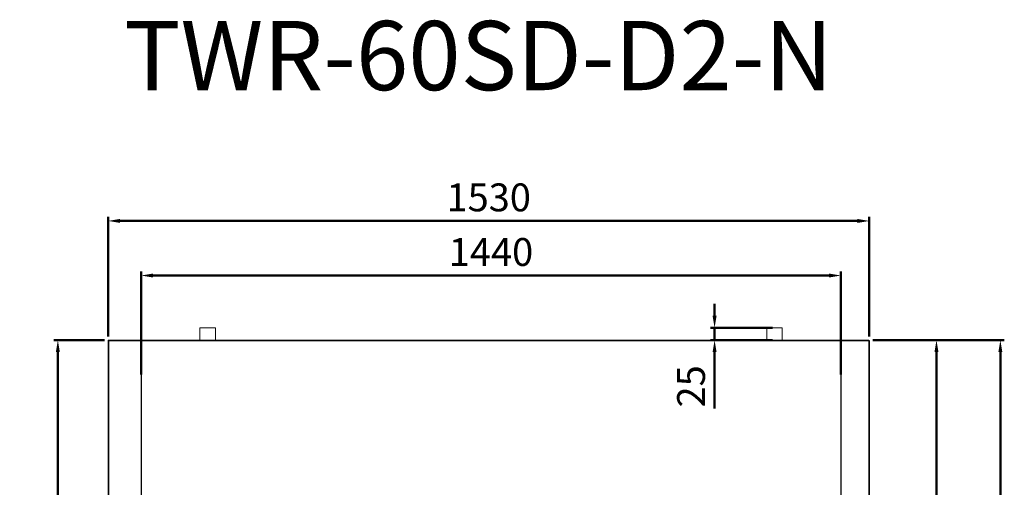
# Model space of a CAD drawing. Units: millimetres. Extents: x 124654 to 127910, y -61401 to -58095.
# Drawn here: x 124654 to 126633, y -59034 to -58095 of the extents above; entities that cross this region are included whole.
import ezdxf

# ---------------------------------------------------------------- set-up
doc = ezdxf.new("R2010")
doc.units = ezdxf.units.MM
for name, color, linetype, lineweight in [('AM_0', 7, 'Continuous', 50), ('DI', 3, 'Continuous', 13), ('DR', 7, 'Continuous', 25)]:
    doc.layers.add(name, color=color, linetype=linetype, lineweight=lineweight)
doc.styles.get("Standard").update_dxf_attribs({"font": 'ISOCP.SHX'})
doc.dimstyles.new('AM_ISO$0', dxfattribs={"dimtxt": 3.5, "dimasz": 2.5, "dimexe": 1, "dimexo": 1, "dimgap": 1.5, "dimtad": 1, "dimdsep": 46, "dimtxsty": 'Standard', "dimcen": 0, "dimclrd": 256, "dimclre": 256, "dimclrt": 2, "dimadec": 0, "dimazin": 2, "dimtp": 0.1, "dimtm": 0.1, "dimtfac": 0.71, "dimtdec": 3, "dimtmove": 0, "dimatfit": 3, "dimfxl": 0, "dimlwd": -1, "dimlwe": -1, "dimarcsym": 0})

# ---------------------------------------------------------------- blocks, each defined once
blk = doc.blocks.new('*D20')
at = {"layer": 'AM_0', "linetype": 'ByBlock'}
for p, q in [((124831.9, -58731.2), (124831.9, -58491)), ((124855.9, -58499), (126337.9, -58499)), ((126361.9, -58731.2), (126361.9, -58491))]:
    blk.add_line(p, q, dxfattribs=at)
for points in [[(124855.9, -58495), (124855.9, -58503), (124831.9, -58499)], [(126337.9, -58495), (126337.9, -58503), (126361.9, -58499)]]:
    blk.add_solid(points, dxfattribs=at)
at = {"layer": 'Defpoints', "color": 0, "linetype": 'ByBlock'}
for p in [(126361.9, -58499), (124831.9, -58739.2), (126361.9, -58739.2)]:
    blk.add_point(p, dxfattribs=at)
at = {"layer": 'AM_0', "color": 2, "linetype": 'ByBlock', "insert": (125596.9, -58459), "char_height": 56, "attachment_point": 5}
blk.add_mtext('1530', dxfattribs=at)
blk = doc.blocks.new('*D21')
at = {"layer": 'AM_0', "linetype": 'ByBlock'}
for p, q in [((126369.2, -58738.5), (126633.3, -58738.5)), ((126625.3, -58762.5), (126625.3, -59799)), ((126369.2, -59823), (126633.3, -59823))]:
    blk.add_line(p, q, dxfattribs=at)
for points in [[(126621.3, -58762.5), (126629.3, -58762.5), (126625.3, -58738.5)], [(126621.3, -59799), (126629.3, -59799), (126625.3, -59823)]]:
    blk.add_solid(points, dxfattribs=at)
at = {"layer": 'Defpoints', "color": 0, "linetype": 'ByBlock'}
for p in [(126361.2, -58738.5), (126361.2, -59823), (126625.3, -59823)]:
    blk.add_point(p, dxfattribs=at)
at = {"layer": 'AM_0', "color": 2, "linetype": 'ByBlock', "insert": (126585.3, -59280.8), "char_height": 56, "attachment_point": 5, "rotation": 90}
blk.add_mtext('1084', dxfattribs=at)
blk = doc.blocks.new('*D22')
at = {"layer": 'AM_0', "linetype": 'ByBlock'}
for p, q in [((126369.2, -58738.5), (126504.9, -58738.5)), ((126496.9, -58762.5), (126496.9, -59476.5)), ((126369.2, -59500.5), (126504.9, -59500.5))]:
    blk.add_line(p, q, dxfattribs=at)
for points in [[(126492.9, -58762.5), (126500.9, -58762.5), (126496.9, -58738.5)], [(126492.9, -59476.5), (126500.9, -59476.5), (126496.9, -59500.5)]]:
    blk.add_solid(points, dxfattribs=at)
at = {"layer": 'Defpoints', "color": 0, "linetype": 'ByBlock'}
for p in [(126361.2, -58738.5), (126361.2, -59500.5), (126496.9, -59500.5)]:
    blk.add_point(p, dxfattribs=at)
at = {"layer": 'AM_0', "color": 2, "linetype": 'ByBlock', "insert": (126456.9, -59119.5), "char_height": 56, "attachment_point": 5, "rotation": 90}
blk.add_mtext('762', dxfattribs=at)
blk = doc.blocks.new('*D23')
at = {"layer": 'AM_0', "linetype": 'ByBlock'}
for p, q in [((124898.4, -58807.4), (124898.4, -58600.6)), ((126304.7, -58807.4), (126304.7, -58600.6)), ((124922.4, -58608.6), (126280.7, -58608.6))]:
    blk.add_line(p, q, dxfattribs=at)
for points in [[(124922.4, -58604.6), (124922.4, -58612.6), (124898.4, -58608.6)], [(126280.7, -58604.6), (126280.7, -58612.6), (126304.7, -58608.6)]]:
    blk.add_solid(points, dxfattribs=at)
at = {"layer": 'Defpoints', "color": 0, "linetype": 'ByBlock'}
for p in [(126304.7, -58608.6), (124898.4, -58815.4), (126304.7, -58815.4)]:
    blk.add_point(p, dxfattribs=at)
at = {"layer": 'AM_0', "color": 2, "linetype": 'ByBlock', "insert": (125601.5, -58568.6), "char_height": 56, "attachment_point": 5}
blk.add_mtext('1440', dxfattribs=at)
blk = doc.blocks.new('*D24')
at = {"layer": 'AM_0', "linetype": 'ByBlock'}
for p, q in [((124824.6, -58738.5), (124722.9, -58738.5)), ((124730.9, -58762.5), (124730.9, -60180.1)), ((124823.9, -60204.1), (124722.9, -60204.1))]:
    blk.add_line(p, q, dxfattribs=at)
for points in [[(124726.9, -58762.5), (124734.9, -58762.5), (124730.9, -58738.5)], [(124726.9, -60180.1), (124734.9, -60180.1), (124730.9, -60204.1)]]:
    blk.add_solid(points, dxfattribs=at)
at = {"layer": 'Defpoints', "color": 0, "linetype": 'ByBlock'}
for p in [(124832.6, -58738.5), (124730.9, -60204.1), (124831.9, -60204.1)]:
    blk.add_point(p, dxfattribs=at)
at = {"layer": 'AM_0', "color": 2, "linetype": 'ByBlock', "insert": (124690.9, -59471.3), "char_height": 56, "attachment_point": 5, "rotation": 90}
blk.add_mtext('1466', dxfattribs=at)
blk = doc.blocks.new('ser123123213132')
at = {"layer": 'DI', "color": 4, "ltscale": 0.2}
for p, q in [((123840.4, -47022.7), (123840.4, -47047.7)), ((123871.4, -47022.7), (123840.4, -47022.7)), ((123871.4, -47022.7), (123871.4, -47047.7)), ((123840.4, -47047.7), (123871.4, -47047.7))]:
    blk.add_line(p, q, dxfattribs=at)
blk = doc.blocks.new('*D25')
at = {"layer": 'AM_0', "linetype": 'ByBlock'}
for p, q in [((126050.9, -58689.5), (126050.9, -58665.5)), ((126167.4, -58713.5), (126042.9, -58713.5)), ((126050.9, -58713.5), (126050.9, -58738.5)), ((126167.4, -58738.5), (126042.9, -58738.5)), ((126050.9, -58762.5), (126050.9, -58875.8))]:
    blk.add_line(p, q, dxfattribs=at)
for points in [[(126046.9, -58689.5), (126054.9, -58689.5), (126050.9, -58713.5)], [(126046.9, -58762.5), (126054.9, -58762.5), (126050.9, -58738.5)]]:
    blk.add_solid(points, dxfattribs=at)
at = {"layer": 'Defpoints', "color": 0, "linetype": 'ByBlock'}
for p in [(126175.4, -58713.5), (126050.9, -58738.5), (126175.4, -58738.5)]:
    blk.add_point(p, dxfattribs=at)
at = {"layer": 'AM_0', "color": 2, "linetype": 'ByBlock', "insert": (126010.9, -58831.2), "char_height": 56, "attachment_point": 5, "rotation": 90}
blk.add_mtext('25', dxfattribs=at)

msp = doc.modelspace()

# ---------------------------------------------------------------- linework, layer by layer
at = {"layer": 'DR', "color": 0}
for p, q in [((124832.6, -58739.2), (124831.9, -58739.2)), ((124832.6, -58739.2), (124831.9, -58739.2)), ((124831.9, -58739.2), (124831.9, -59499.8)), ((124832.6, -58738.5), (126361.2, -58738.5)), ((124832.6, -58739.2), (124832.6, -58738.5)), ((124832.6, -58739.2), (124832.6, -58738.5)), ((124832.6, -58738.5), (126361.2, -58738.5)), ((124832.6, -58739.2), (124832.6, -59500.5)), ((124832.6, -58739.2), (126361.2, -58739.2)), ((124898.4, -58738.5), (124898.4, -59438.9)), ((126304.7, -58738.5), (126304.7, -59427.5)), ((126361.2, -58739.2), (126361.2, -58738.5)), ((126361.2, -58739.2), (126361.2, -58738.5)), ((126361.2, -58739.2), (126361.2, -58738.5)), ((126361.2, -58739.2), (126361.2, -58738.5)), ((126361.2, -58739.2), (126361.2, -59500.5)), ((126361.2, -58739.2), (126361.9, -58739.2)), ((126361.2, -58739.2), (126361.9, -58739.2)), ((126361.2, -58739.2), (126361.9, -58739.2)), ((126361.2, -58739.2), (126361.9, -58739.2)), ((126361.9, -58739.2), (126361.9, -59499.8))]:
    msp.add_line(p, q, dxfattribs=at)

# ---------------------------------------------------------------- block references
at = {"layer": 'DI', "color": 4}
msp.add_blockref('ser123123213132', (1176, -11690.8), dxfattribs=at)
at = {"layer": 'DI', "color": 4, "xscale": -1}
msp.add_blockref('ser123123213132', (250027.1, -11690.8), dxfattribs=at)

# ---------------------------------------------------------------- texts
at = {"layer": 'AM_0', "linetype": 'ByBlock', "insert": (124863.7, -58097.5), "char_height": 139.001, "width": 419.462, "attachment_point": 1}
msp.add_mtext('TWR-60SD-D2-N', dxfattribs=at)

# ---------------------------------------------------------------- dimensions: what is measured, and where the dimension line sits
at = {"layer": 'AM_0', "linetype": 'ByBlock'}
dim = msp.add_linear_dim(base=(126361.9, -58499), p1=(124831.9, -58739.2), p2=(126361.9, -58739.2), dimstyle='AM_ISO$0', override={"dimscale": 8, "dimtxt": 7, "dimasz": 3, "dimdec": 0, "dimcen": -0.2, "dimadec": 8, "dimtdec": 0}, dxfattribs=at)
dim.commit()
dim.dimension.update_dxf_attribs({"geometry": '*D20', "text_midpoint": (125596.9, -58459)})
dim = msp.add_linear_dim(base=(126304.7, -58608.6), p1=(124898.4, -58815.4), p2=(126304.7, -58815.4), text='1440', dimstyle='AM_ISO$0', override={"dimscale": 8, "dimtxt": 7, "dimasz": 3, "dimdec": 0, "dimcen": -0.2, "dimadec": 8, "dimtdec": 0}, dxfattribs=at)
dim.commit()
dim.dimension.update_dxf_attribs({"geometry": '*D23', "text_midpoint": (125601.5, -58568.6)})
for base, p1, p2, picture, middle in [((126050.9, -58738.5), (126175.4, -58713.5), (126175.4, -58738.5), '*D25', (126010.9, -58831.2)), ((124730.9, -60204.1), (124832.6, -58738.5), (124831.9, -60204.1), '*D24', (124690.9, -59471.3)), ((126625.2634, -59823.002), (126361.218, -58738.504), (126361.218, -59823.002), '*D21', (126585.2634, -59280.753)), ((126496.9, -59500.5), (126361.2, -58738.5), (126361.2, -59500.5), '*D22', (126456.9, -59119.5))]:
    dim = msp.add_linear_dim(base=base, p1=p1, p2=p2, angle=90, dimstyle='AM_ISO$0', override={"dimscale": 8, "dimtxt": 7, "dimasz": 3, "dimdec": 0, "dimcen": -0.2, "dimadec": 8, "dimtdec": 0}, dxfattribs=at)
    dim.commit()
    dim.dimension.update_dxf_attribs({"geometry": picture, "text_midpoint": middle})

doc.saveas('drawing.dxf')
